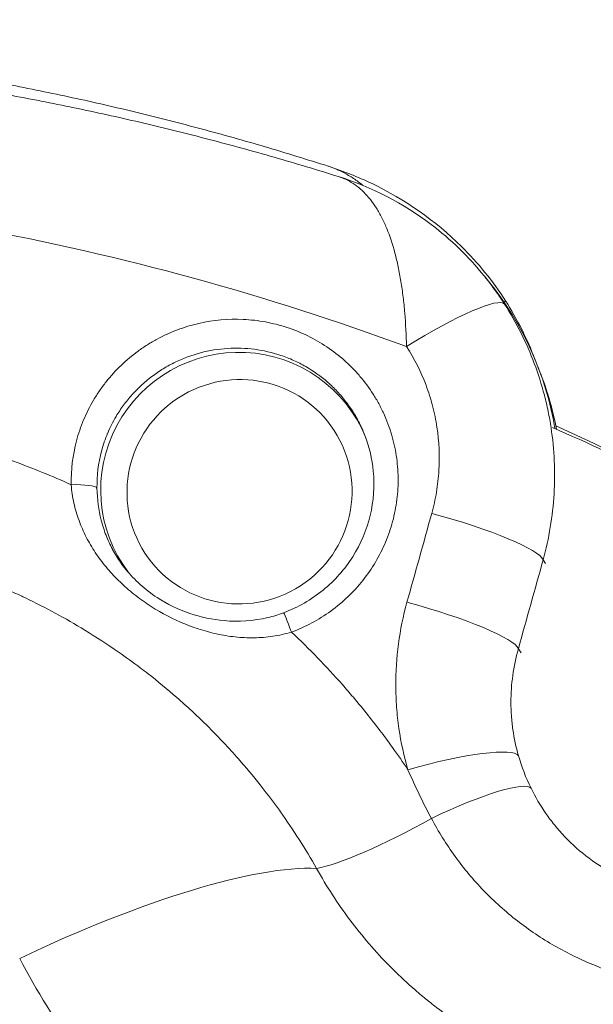
# Model space of a CAD drawing. Extents: x 0 to 25200, y -35640 to 17820.
# Drawn here: x 7078 to 7122, y -25263 to -25188 of the extents above; entities that cross this region are included whole.
import ezdxf

# ---------------------------------------------------------------- set-up
doc = ezdxf.new("R2010")
doc.units = 0
doc.header["$MEASUREMENT"] = 0
doc.header["$PDMODE"] = 1
doc.layers.get('0').update_dxf_attribs({"linetype": 'CONTINUOUS'})
doc.layers.get('DefPoints').update_dxf_attribs({"linetype": 'CONTINUOUS'})
for name, color, linetype, lineweight in [('FRAM3', 1, 'CONTINUOUS', 50), ('外形線', 7, 'CONTINUOUS', 18), ('寸法線', 3, 'CONTINUOUS', 18)]:
    doc.layers.add(name, color=color, linetype=linetype, lineweight=lineweight)
doc.styles.get("Standard").update_dxf_attribs({"font": 'TXT.SHX', "bigfont": 'bigfont.shx'})
doc.dimstyles.new('100-60', dxfattribs={"dimscale": 60, "dimtxt": 3, "dimasz": 3, "dimexe": 0, "dimexo": 1, "dimgap": 1, "dimtad": 3, "dimdec": 1, "dimlfac": 1.666667, "dimdsep": 46, "dimtxsty": 'Standard', "dimblk": 'DOTSMALL', "dimcen": 0, "dimclrd": 256, "dimclre": 256, "dimclrt": 7, "dimadec": 3, "dimazin": 2, "dimtfac": 1, "dimtdec": 1, "dimtix": 1, "dimtmove": 2, "dimatfit": 2, "dimldrblk": 'OPEN', "dimfxl": 0, "dimtolj": 1, "dimlwd": -1, "dimlwe": -1, "dimarcsym": 0})

# ---------------------------------------------------------------- blocks, each defined once
blk = doc.blocks.new('_DotSmall')
at = {"layer": 'FRAM3', "color": 0, "const_width": 0.5}
blk.add_lwpolyline([(-0.0625, 0, 1), (0.0625, 0, 1)], format="xyb", close=True, dxfattribs=at)
blk = doc.blocks.new('*D122')
at = {"layer": 'DefPoints', "color": 0}
for p in [(10003.751, -21630), (10003.751, -25292.515), (4740, -25837.341)]:
    blk.add_point(p, dxfattribs=at)
at = {"layer": '寸法線'}
for p, q in [((4740, -25777.341), (4740, -21630)), ((4740, -21630), (10003.751, -21630)), ((10003.751, -25232.515), (10003.751, -21630))]:
    blk.add_line(p, q, dxfattribs=at)
at = {"layer": '寸法線', "xscale": 180, "yscale": 180, "zscale": 180, "rotation": 180}
blk.add_blockref('_DotSmall', (4740, -21630), dxfattribs=at)
at = {"layer": '寸法線', "xscale": 180, "yscale": 180, "zscale": 180}
blk.add_blockref('_DotSmall', (10003.751, -21630), dxfattribs=at)
at = {"layer": '寸法線', "color": 7, "insert": (7371.876, -21480), "char_height": 180, "attachment_point": 5}
blk.add_mtext('\\A1;8800', dxfattribs=at)
blk = doc.blocks.new('_OPEN')
at = {"color": 0, "linetype": 'ByBlock'}
for p, q in [((-1, 0.16667), (0, 0)), ((0, 0), (-1, -0.16667)), ((0, 0), (-1, 0))]:
    blk.add_line(p, q, dxfattribs=at)
blk = doc.blocks.new('*D123')
at = {"layer": 'DefPoints', "color": 0}
for p in [(7562.591, -22130), (6955.097, -27675.921), (10503.751, -27675.921)]:
    blk.add_point(p, dxfattribs=at)
at = {"layer": '寸法線'}
for p, q in [((7622.591, -22130), (10503.751, -22130)), ((10503.751, -22130), (10503.751, -27675.921)), ((7015.097, -27675.921), (10503.751, -27675.921))]:
    blk.add_line(p, q, dxfattribs=at)
at = {"layer": '寸法線', "xscale": 180, "yscale": 180, "zscale": 180}
for p, rotation in [((10503.751, -22130), 90), ((10503.751, -27675.921), 270)]:
    blk.add_blockref('_DotSmall', p, dxfattribs=dict(at, rotation=rotation))
at = {"layer": '寸法線', "color": 7, "insert": (10353.751, -24902.96), "char_height": 180, "attachment_point": 5, "rotation": 90}
blk.add_mtext('\\A1;9300', dxfattribs=at)

msp = doc.modelspace()

# ---------------------------------------------------------------- linework, layer by layer
at = {"layer": '外形線'}
for p, q in [((7113.42848423, -25207.7311514), (7113.72686223, -25208.10034713)), ((7117.72050687, -25215.18297039), (7117.52928879, -25214.68627923)), ((7117.9081279, -25229.38873293), (7118.09594818, -25229.65048728)), ((7116.01680805, -25236.17620721), (7116.24057607, -25236.48805985))]:
    msp.add_line(p, q, dxfattribs=at)
at = {"layer": '外形線', "extrusion": (0, 0, -1)}
msp.add_arc((-7755.26576062, -26913.95876876), 1975.1453309, 45.86420943063, 74.13579080824, dxfattribs=at)
at = {"layer": '外形線'}
msp.add_arc((7755.26576062, -26913.95876876), 1938.9503309, 105.87444417343, 134.12555515112, dxfattribs=at)
for centre, major_axis, ratio, start_param, end_param in [((7037.24118282, -25399.74068807), (-173.13756811, -99.96199129), 0.9936797449, 3.8319168211, 4.0035623691), ((7107.7547762, -25214.50062599), (7.21870172, 4.62364594), 0.1537609095, 0.0122943173, 1.509840606), ((7094.62895586, -25224.00345364), (-9.10205351, -5.25512402), 0.9936797449, 3.0019534126, 6.4080818777), ((7109.65653936, -25227.2180646), (8.2578952, -2.30106998), 0.1478422915, 0.0979356234, 1.6423571195), ((7107.76521952, -25234.00553888), (8.25790548, -2.30103312), 0.1477978535, 0.0979349636, 1.6420107774), ((7107.81716693, -25246.77350417), (8.23667962, 2.37589249), 0.1615279067, 0.0445040236, 1.5523628863), ((7109.31723572, -25250.64342843), (7.68564908, 3.79717717), 0.1571321369, 0.0247386737, 1.4852220553)]:
    msp.add_ellipse(centre, major_axis=major_axis, ratio=ratio, start_param=start_param, end_param=end_param, dxfattribs=at)
at = {"layer": '外形線', "extrusion": (0, 0, -1)}
for centre, major_axis, ratio, start_param, end_param in [((7094.43858088, -25223.62719229), (21.44706711, 12.38259009), 0.9936797449, 6.1280479547, 6.6355733616), ((7107.8096878, -25214.22262933), (7.22857677, 4.60819207), 0.0184590398, 0.0000000003, 0.186701997), ((7037.81343204, -25400.7315242), (172.40142407, 99.5369742), 0.9936797449, 5.6520252668, 5.7414795063), ((7037.9236686, -25400.7968295), (-0.00036237, -199.0725), 0.9936797109, 3.5632122833, 3.6519276412), ((7081.95262109, -25223.95842496), (-1.90474979, -0.03087455), 0.1650813312, 1.5345879359, 3.0694050025), ((7098.76157959, -25235.20672516), (-0.6669082, 1.78444906), 0.0275050572, 0.0000000007, 1.4071045844), ((7109.46287343, -25247.07859079), (-9.90154042, -5.71002603), 0.1514399747, 4.8078735926, 5.896381629), ((7077.03557293, -25268.54259441), (-26.9800125, -14.18130198), 0.2428368396, 1.7314137886, 2.7470509814)]:
    msp.add_ellipse(centre, major_axis=major_axis, ratio=ratio, start_param=start_param, end_param=end_param, dxfattribs=at)
msp.add_ellipse((7094.73401087, -25224.18541248), major_axis=(7.45253038, 4.30276216), ratio=0.9936797449, dxfattribs=at)
at = {"layer": '外形線'}
for points, knots in [([(7077.03372753, -25193.09452272), (7078.68849149, -25193.41181303), (7080.33945792, -25193.74911592), (7083.63284018, -25194.46355079), (7085.275256, -25194.84068276), (7088.55058654, -25195.63455654), (7090.18350123, -25196.05129834), (7093.43888457, -25196.92414952), (7095.06135321, -25197.3802589), (7098.29490566, -25198.33158015), (7099.90598946, -25198.826792), (7101.51091482, -25199.3414112)], [0.18827503933, 0.18827503933, 0.18827503933, 0.18827503933, 0.21231076134, 0.21231076134, 0.23634648336, 0.23634648336, 0.26038220537, 0.26038220537, 0.28441792738, 0.28441792738, 0.30845364939, 0.30845364939, 0.30845364939, 0.30845364939]), ([(7077.37668576, -25193.94843909), (7079.06162162, -25194.2592132), (7080.74266791, -25194.59048162), (7084.09598276, -25195.29381259), (7085.76825129, -25195.66587513), (7089.103017, -25196.45057561), (7090.76551417, -25196.86321354), (7094.07974919, -25197.72882191), (7095.73148703, -25198.18179234), (7099.02322168, -25199.12779885), (7100.66321847, -25199.62083492), (7102.29685727, -25200.13375845)], [1.75906207681, 1.75906207681, 1.75906207681, 1.75906207681, 1.78343453383, 1.78343453383, 1.80780699085, 1.80780699085, 1.83217944787, 1.83217944787, 1.85655190489, 1.85655190489, 1.8809243619, 1.8809243619, 1.8809243619, 1.8809243619]), ([(7101.51249676, -25199.34192337), (7101.73658778, -25199.41384272), (7101.95754114, -25199.49630987), (7102.44229921, -25199.70349472), (7102.70475779, -25199.8338766), (7103.21826756, -25200.12647873), (7103.46816168, -25200.28802125), (7103.85797139, -25200.57136581), (7104.00222571, -25200.68353598), (7104.14398758, -25200.8012139)], [0.0003884700638, 0.0003884700638, 0.0003884700638, 0.0003884700638, 0.0021916036994, 0.0021916036994, 0.004420520308, 0.004420520308, 0.0066494369166, 0.0066494369166, 0.0079915943197, 0.0079915943197, 0.0079915943197, 0.0079915943197]), ([(7101.51250345, -25199.3419026), (7102.65099713, -25199.70698946), (7103.76696042, -25200.1509701), (7107.33566148, -25201.8664897), (7109.68165558, -25203.49365482), (7112.93764584, -25206.70949555), (7114.07998282, -25208.11124048), (7115.03826457, -25209.61443726)], [0, 0, 0, 0, 0.613165585, 0.613165585, 2.0278636012, 2.0278636012, 2.9192578206, 2.9192578206, 2.9192578206, 2.9192578206]), ([(7102.29972575, -25200.13467004), (7102.37115216, -25200.15714694), (7102.44195032, -25200.18143676), (7102.71961762, -25200.28475228), (7102.92184965, -25200.37791099), (7103.31554891, -25200.59637679), (7103.5061301, -25200.7211739), (7103.87536667, -25201.00206834), (7104.05430619, -25201.1584552), (7104.57187656, -25201.67376196), (7104.88917107, -25202.07602211), (7105.32699529, -25202.76972429), (7105.46702038, -25203.01703805), (7105.73212734, -25203.53826327), (7105.85700498, -25203.81153337), (7106.20999064, -25204.66919096), (7106.41655424, -25205.29114323), (7106.68659173, -25206.30364339), (7106.77010617, -25206.65526578), (7106.92332371, -25207.3832855), (7106.99264257, -25207.75764969), (7107.11752012, -25208.52759015), (7107.17297708, -25208.92299101), (7107.26964467, -25209.72435698), (7107.31108242, -25210.13163844), (7107.41645858, -25211.37345949), (7107.46153478, -25212.22778297), (7107.48490929, -25213.11107011)], [0.001438636887, 0.001438636887, 0.001438636887, 0.001438636887, 0.002191603699, 0.002191603699, 0.004420520308, 0.004420520308, 0.006649436917, 0.006649436917, 0.008878353525, 0.008878353525, 0.013336186742, 0.013336186742, 0.015565103351, 0.015565103351, 0.01779401996, 0.01779401996, 0.022251853177, 0.022251853177, 0.024480769786, 0.024480769786, 0.026709686394, 0.026709686394, 0.028938603003, 0.028938603003, 0.031167519612, 0.031167519612, 0.035625352829, 0.035625352829, 0.035625352829, 0.035625352829]), ([(7102.29977621, -25200.13451023), (7104.81900592, -25200.92581738), (7107.23300148, -25202.16258491), (7110.84687601, -25204.90679176), (7112.21747158, -25206.23272399), (7113.41645985, -25207.71626108)], [0, 0, 0, 0, 1.4026628682, 1.4026628682, 2.3735584509, 2.3735584509, 2.3735584509, 2.3735584509]), ([(7114.96419212, -25209.86368369), (7114.75964266, -25209.54445654), (7114.5492228, -25209.23235711), (7114.33292536, -25208.92699884), (7114.13075816, -25208.64158898), (7113.92345527, -25208.36206859), (7113.71101212, -25208.08823602), (7113.69745853, -25208.07076587), (7113.68388402, -25208.05331885), (7113.67028857, -25208.0358949), (7113.58665542, -25207.92871046), (7113.50223064, -25207.8223966), (7113.41701151, -25207.7169462)], [0, 0, 0, 0, 0.001897139409, 0.001897139409, 0.001897139409, 0.0036703427568, 0.0036703427568, 0.0036703427568, 0.0037834707488, 0.0037834707488, 0.0037834707488, 0.0044793841257, 0.0044793841257, 0.0044793841257, 0.0044793841257]), ([(7117.9081279, -25229.38873293), (7118.13593151, -25228.56366239), (7118.31940112, -25227.73042785), (7118.45889577, -25226.8891003), (7118.59839332, -25226.04775527), (7118.69379467, -25225.19550011), (7118.74388091, -25224.34879777), (7118.8440629, -25222.65523223), (7118.76733534, -25220.97282744), (7118.51507446, -25219.3015182), (7118.45200369, -25218.88365413), (7118.37784918, -25218.46648832), (7118.2924071, -25218.05004116), (7118.20696163, -25217.63357747), (7118.10993475, -25217.21690314), (7118.0026105, -25216.80554439), (7117.7879461, -25215.98276592), (7117.53160785, -25215.17746054), (7117.2347518, -25214.38914737), (7116.6409459, -25212.81227194), (7115.88634553, -25211.30282907), (7114.96419212, -25209.86368369)], [0, 0, 0, 0, 0.004299796272, 0.004299796272, 0.004299796272, 0.008599681883, 0.008599681883, 0.008599681883, 0.017200270029, 0.017200270029, 0.017200270029, 0.019350606232, 0.019350606232, 0.019350606232, 0.0215010278, 0.0215010278, 0.0215010278, 0.025802189746, 0.025802189746, 0.025802189746, 0.034405872758, 0.034405872758, 0.034405872758, 0.034405872758]), ([(7098.70132437, -25234.89783017), (7099.77798065, -25234.49590017), (7100.77538114, -25233.95959581), (7101.69572125, -25233.29260469), (7102.15586727, -25232.95912655), (7102.59830683, -25232.59008954), (7103.00798049, -25232.19819399), (7103.41759794, -25231.80635222), (7103.79773169, -25231.38975844), (7104.14873166, -25230.94870555), (7104.49970965, -25230.50768026), (7104.82227645, -25230.04099874), (7105.11292183, -25229.55128454), (7105.40355947, -25229.06158339), (7105.65715806, -25228.55785851), (7105.87510467, -25228.04063429), (7106.0930518, -25227.52340886), (7106.27534201, -25226.99267494), (7106.4213296, -25226.44821037), (7106.49432354, -25226.1759775), (7106.55836519, -25225.89948123), (7106.61266569, -25225.62131684), (7106.6669673, -25225.34314674), (7106.71131986, -25225.06470164), (7106.74597177, -25224.78598875), (7106.81527869, -25224.22853798), (7106.84591196, -25223.67001941), (7106.83819066, -25223.11044532), (7106.83432983, -25222.830646), (7106.82084584, -25222.55057591), (7106.79757835, -25222.27024902), (7106.77431016, -25221.9899138), (7106.74110103, -25221.7083539), (7106.69817363, -25221.4288435), (7106.52644601, -25220.3106846), (7106.20540689, -25219.2396732), (7105.7371311, -25218.21528872), (7105.62004953, -25217.95916499), (7105.4930751, -25217.70506869), (7105.35778979, -25217.45646985), (7105.22249895, -25217.20786084), (7105.07923904, -25216.96519237), (7104.92819752, -25216.7283254), (7104.62609678, -25216.2545637), (7104.29297304, -25215.80393088), (7103.9289912, -25215.37630975), (7103.74698964, -25215.16248668), (7103.55724188, -25214.95443292), (7103.35961773, -25214.75226787), (7103.16198587, -25214.55009493), (7102.95560986, -25214.35306776), (7102.74354647, -25214.16424773), (7102.31940482, -25213.78659442), (7101.87318906, -25213.44164787), (7101.4055937, -25213.1283831), (7100.93797915, -25212.81510548), (7100.44897788, -25212.53351193), (7099.93807934, -25212.28438666), (7099.68262235, -25212.15982026), (7099.42063381, -25212.04301555), (7099.1564275, -25211.93596462), (7098.8922214, -25211.82891378), (7098.62553376, -25211.73139185), (7098.35641913, -25211.64318939), (7097.81830723, -25211.46682292), (7097.27052469, -25211.32759126), (7096.71309236, -25211.22541331), (7096.43442131, -25211.1743326), (7096.15333033, -25211.13254398), (7095.86977051, -25211.10023494), (7095.58621069, -25211.0679259), (7095.29922197, -25211.04510158), (7095.01377246, -25211.0321751), (7093.8719744, -25210.98046918), (7092.74340143, -25211.08210556), (7091.62803736, -25211.33693848), (7091.34919634, -25211.40064671), (7091.07055557, -25211.47435997), (7090.79691551, -25211.55678201), (7090.52327545, -25211.63920404), (7090.25367926, -25211.73050538), (7089.98804567, -25211.83050711), (7089.45677847, -25212.03051059), (7088.9413075, -25212.26519682), (7088.44165666, -25212.53461557), (7088.19183125, -25212.66932494), (7087.94597413, -25212.81274667), (7087.70417323, -25212.96507327), (7087.46237234, -25213.11739988), (7087.22442768, -25213.27888438), (7086.99419881, -25213.44682517), (7086.53374107, -25213.78270674), (7086.10026525, -25214.14655064), (7085.69312163, -25214.53767936), (7085.285978, -25214.92880807), (7084.90516401, -25215.34721909), (7084.5515265, -25215.79378614), (7084.37470775, -25216.01706967), (7084.20486186, -25216.24738029), (7084.04444665, -25216.48121258), (7083.88403144, -25216.71504488), (7083.73233911, -25216.95325856), (7083.58921271, -25217.19577436), (7083.30295991, -25217.68080595), (7083.05085339, -25218.18298703), (7082.83308624, -25218.7024124), (7082.72420266, -25218.96212508), (7082.62393279, -25219.22616339), (7082.53248562, -25219.49463207), (7082.44103845, -25219.76310075), (7082.35866986, -25220.03551491), (7082.28633607, -25220.30829569), (7081.99700088, -25221.3994188), (7081.85998432, -25222.5116012), (7081.87857476, -25223.6453101)], [0, 0, 0, 0, 0.005666560974, 0.005666560974, 0.005666560974, 0.008499693475, 0.008499693475, 0.008499693475, 0.011332437162, 0.011332437162, 0.011332437162, 0.014165003574, 0.014165003574, 0.014165003574, 0.016997494512, 0.016997494512, 0.016997494512, 0.01982999212, 0.01982999212, 0.01982999212, 0.021246243937, 0.021246243937, 0.021246243937, 0.022662524742, 0.022662524742, 0.022662524742, 0.025495213389, 0.025495213389, 0.025495213389, 0.026911619875, 0.026911619875, 0.026911619875, 0.028328068502, 0.028328068502, 0.028328068502, 0.033994457589, 0.033994457589, 0.033994457589, 0.035411207589, 0.035411207589, 0.035411207589, 0.036828015576, 0.036828015576, 0.036828015576, 0.039661797573, 0.039661797573, 0.039661797573, 0.041078771422, 0.041078771422, 0.041078771422, 0.042495800508, 0.042495800508, 0.042495800508, 0.045329958034, 0.045329958034, 0.045329958034, 0.048164231845, 0.048164231845, 0.048164231845, 0.049581411569, 0.049581411569, 0.049581411569, 0.050998590134, 0.050998590134, 0.050998590134, 0.053832329252, 0.053832329252, 0.053832329252, 0.055248969496, 0.055248969496, 0.055248969496, 0.056665609739, 0.056665609739, 0.056665609739, 0.062332170713, 0.062332170713, 0.062332170713, 0.063748810957, 0.063748810957, 0.063748810957, 0.0651654512, 0.0651654512, 0.0651654512, 0.067998731687, 0.067998731687, 0.067998731687, 0.069415371931, 0.069415371931, 0.069415371931, 0.070832012174, 0.070832012174, 0.070832012174, 0.073665292661, 0.073665292661, 0.073665292661, 0.076498573148, 0.076498573148, 0.076498573148, 0.077915213392, 0.077915213392, 0.077915213392, 0.079331853635, 0.079331853635, 0.079331853635, 0.082165134122, 0.082165134122, 0.082165134122, 0.083581774366, 0.083581774366, 0.083581774366, 0.084998414609, 0.084998414609, 0.084998414609, 0.090664975583, 0.090664975583, 0.090664975583, 0.090664975583]), ([(7085.31274214, -25218.43702993), (7085.48724844, -25218.14291434), (7085.67665743, -25217.85627392), (7086.0862208, -25217.29841748), (7086.30503756, -25217.02928408), (7086.99385138, -25216.26142093), (7087.49923263, -25215.79724164), (7088.32715576, -25215.17319938), (7088.61651071, -25214.97639876), (7089.2084076, -25214.61478756), (7089.51139314, -25214.44938953), (7090.44098962, -25213.99838973), (7091.08803767, -25213.75753827), (7092.43908756, -25213.40056423), (7093.12195734, -25213.29017037), (7094.15372481, -25213.22335348), (7094.49907756, -25213.21761889), (7095.19270895, -25213.23997795), (7095.54216934, -25213.26839284), (7096.57254161, -25213.40310323), (7097.24240992, -25213.55814912), (7098.22189118, -25213.88763123), (7098.54515259, -25214.01418996), (7099.17834548, -25214.29907535), (7099.48520683, -25214.4558926), (7100.37751951, -25214.96808663), (7100.93496685, -25215.36481139), (7101.71373463, -25216.0446367), (7101.96339266, -25216.28554448), (7102.4323357, -25216.78517456), (7102.8739286, -25217.30511232), (7103.26170656, -25217.86499999), (7103.62224078, -25218.44510773), (7103.78964681, -25218.74688746), (7104.0758487, -25219.3300422), (7104.19774421, -25219.60911383), (7104.30675683, -25219.89223286)], [0.009643100476, 0.009643100476, 0.009643100476, 0.009643100476, 0.011368085131, 0.011368085131, 0.013093069786, 0.013093069786, 0.016543039096, 0.016543039096, 0.01826802375, 0.01826802375, 0.019993008405, 0.019993008405, 0.023442977715, 0.023442977715, 0.026892947025, 0.026892947025, 0.02861793168, 0.02861793168, 0.030342916334, 0.030342916334, 0.033792885644, 0.033792885644, 0.035517870299, 0.035517870299, 0.037242854954, 0.037242854954, 0.040692824264, 0.040692824264, 0.042417808918, 0.042417808918, 0.044142793573, 0.045867778228, 0.045867778228, 0.047592762883, 0.047592762883, 0.04913182377, 0.04913182377, 0.04913182377, 0.04913182377]), ([(7107.48490929, -25213.11107011), (7108.08763895, -25214.04908077), (7108.580923, -25215.03277986), (7109.16316448, -25216.57410523), (7109.33074771, -25217.09893352), (7109.54122535, -25217.90322956), (7109.60464869, -25218.17479692), (7109.71633913, -25218.71766746), (7109.76479479, -25218.98956144), (7109.97079098, -25220.35128127), (7110.02064493, -25221.44778455), (7109.92152689, -25223.10328483), (7109.85878284, -25223.65872325), (7109.67547332, -25224.75527823), (7109.55498762, -25225.29822593), (7109.40542684, -25225.83579723)], [0, 0, 0, 0, 0.005561689485, 0.005561689485, 0.008342534227, 0.008342534227, 0.009732956598, 0.009732956598, 0.011123378969, 0.011123378969, 0.016685068454, 0.016685068454, 0.019465913196, 0.019465913196, 0.022246757939, 0.022246757939, 0.022246757939, 0.022246757939]), ([(7117.72079363, -25215.18373322), (7117.7433487, -25215.24231515), (7117.76566423, -25215.30094861), (7117.78773782, -25215.35962749), (7118.28453866, -25216.68028783), (7118.66401796, -25218.03062155), (7118.92697712, -25219.41043317)], [0.0082862778579, 0.0082862778579, 0.0082862778579, 0.0082862778579, 0.0086021155593, 0.0086021155593, 0.0086021155593, 0.0157105391035, 0.0157105391035, 0.0157105391035, 0.0157105391035]), ([(7083.85204255, -25223.90495194), (7083.83734233, -25222.9456573), (7083.95437523, -25222.00460675), (7084.20027282, -25221.08157673), (7084.20083573, -25221.07946375), (7084.20139934, -25221.0773508), (7084.20196367, -25221.07523787), (7084.26302888, -25220.84660043), (7084.33243103, -25220.61827449), (7084.40937419, -25220.39322958), (7084.41026337, -25220.39062886), (7084.41115354, -25220.38802864), (7084.41204468, -25220.38542891), (7084.48897602, -25220.1609976), (7084.57320099, -25219.94022388), (7084.66454995, -25219.72302318), (7084.66582313, -25219.71999593), (7084.66709769, -25219.71696937), (7084.66837363, -25219.71394351), (7084.85230027, -25219.27776539), (7085.06488494, -25218.85595944), (7085.305975, -25218.44845178), (7085.30822821, -25218.44464324), (7085.31048392, -25218.44083596), (7085.31274213, -25218.43702992)], [0, 0, 0, 0, 0.0048105380535, 0.0048105380535, 0.0048105380535, 0.004821550238, 0.004821550238, 0.004821550238, 0.0060131669668, 0.0060131669668, 0.0060131669668, 0.0060269377975, 0.0060269377975, 0.0060269377975, 0.0072157561308, 0.0072157561308, 0.0072157561308, 0.007232325357, 0.007232325357, 0.007232325357, 0.0096207781639, 0.0096207781639, 0.0096207781639, 0.0096431004761, 0.0096431004761, 0.0096431004761, 0.0096431004761]), ([(7081.87857475, -25223.64531005), (7080.43984617, -25222.99572207), (7078.97589452, -25222.4012283), (7077.48656861, -25221.86213436), (7075.56226495, -25221.16559075), (7073.59559224, -25220.56150785), (7071.58498267, -25220.05343113)], [0.064698114783, 0.064698114783, 0.064698114783, 0.064698114783, 0.072736563666, 0.072736563666, 0.072736563666, 0.083122750179, 0.083122750179, 0.083122750179, 0.083122750179]), ([(7098.09467139, -25233.4222761), (7099.18204243, -25233.01588927), (7100.21498523, -25232.42355296), (7101.99480727, -25230.97322221), (7102.76895349, -25230.10115228), (7103.98423938, -25228.18055717), (7104.43909832, -25227.10632423), (7104.97090506, -25224.89845317), (7105.05356504, -25223.7361014), (7104.85787788, -25221.68431928), (7104.64280609, -25220.76566268), (7104.30984947, -25219.8999942)], [0, 0, 0, 0, 0.580717741, 0.580717741, 1.1529729349, 1.1529729349, 1.7288660892, 1.7288660892, 2.3067241093, 2.3067241093, 2.7792246385, 2.7792246385, 2.7792246385, 2.7792246385]), ([(7081.87857476, -25223.6453101), (7081.9174157, -25224.12659237), (7081.98934891, -25224.59290593), (7082.19141692, -25225.50163647), (7082.32160918, -25225.94401247), (7082.6365636, -25226.80891141), (7082.82268815, -25227.23364313), (7083.23937412, -25228.04913288), (7083.47017068, -25228.44148818), (7083.97456258, -25229.20074298), (7084.24817209, -25229.5676238), (7084.69110702, -25230.10140304), (7084.84455044, -25230.27692487), (7085.15979445, -25230.61974325), (7085.32177382, -25230.7872963), (7085.82068353, -25231.27896101), (7086.17054442, -25231.59214355), (7086.72163162, -25232.04109909), (7086.9097206, -25232.18726478), (7087.29487625, -25232.47260194), (7087.4924293, -25232.61207462), (7088.49251435, -25233.2845443), (7089.33708552, -25233.74897813), (7090.44949654, -25234.23366911), (7090.67533231, -25234.32589151), (7091.12887764, -25234.49864644), (7091.35693231, -25234.57935562), (7092.04515285, -25234.80429771), (7092.50934896, -25234.93143627), (7093.45022451, -25235.13703194), (7093.92936954, -25235.21563503), (7094.88523157, -25235.31659131), (7095.36285966, -25235.33944504), (7096.31858528, -25235.32526666), (7096.79667715, -25235.28828566), (7097.51501578, -25235.18148004), (7097.75536189, -25235.1370996), (7098.23137719, -25235.03081466), (7098.46738634, -25234.96891337), (7098.70132437, -25234.89783017)], [0, 0, 0, 0, 0.00240225554, 0.00240225554, 0.00480451108, 0.00480451108, 0.007206766621, 0.007206766621, 0.009609022161, 0.009609022161, 0.012011277701, 0.012011277701, 0.013212405471, 0.013212405471, 0.014413533241, 0.014413533241, 0.016815788781, 0.016815788781, 0.018016916552, 0.018016916552, 0.019218044322, 0.019218044322, 0.024022555402, 0.024022555402, 0.025223683172, 0.025223683172, 0.026424810942, 0.026424810942, 0.028827066482, 0.028827066482, 0.031229322023, 0.031229322023, 0.033631577563, 0.033631577563, 0.036033833103, 0.036033833103, 0.037234960873, 0.037234960873, 0.038436088643, 0.038436088643, 0.038436088643, 0.038436088643]), ([(7086.05458074, -25230.11217281), (7085.91934, -25229.944774), (7085.79009517, -25229.77371144), (7085.66769674, -25229.60022037), (7085.66516985, -25229.59663869), (7085.66264575, -25229.59305589), (7085.66012443, -25229.58947196), (7085.43135206, -25229.26428367), (7085.22540285, -25228.92975906), (7085.04024401, -25228.58437031), (7085.03913934, -25228.58230969), (7085.03803541, -25228.58024868), (7085.03693221, -25228.57818729), (7084.85101748, -25228.23079232), (7084.6861284, -25227.87241098), (7084.54182415, -25227.50076998), (7084.46955683, -25227.31465282), (7084.40231014, -25227.12460795), (7084.3409981, -25226.93303252), (7084.27975122, -25226.74166067), (7084.22428472, -25226.54849775), (7084.17449566, -25226.35337459), (7083.97533941, -25225.57288195), (7083.86517077, -25224.76166289), (7083.85204255, -25223.90495194)], [0.022700486935, 0.022700486935, 0.022700486935, 0.022700486935, 0.023852352668, 0.023852352668, 0.023852352668, 0.023876132673, 0.023876132673, 0.023876132673, 0.026033817255, 0.026033817255, 0.026033817255, 0.026046690189, 0.026046690189, 0.026046690189, 0.028216093206, 0.028216093206, 0.028216093206, 0.029302526463, 0.029302526463, 0.029302526463, 0.030387805221, 0.030387805221, 0.030387805221, 0.034728920252, 0.034728920252, 0.034728920252, 0.034728920252]), ([(7068.70443113, -25228.80197594), (7069.17578195, -25228.92034758), (7069.64437431, -25229.04509605), (7070.11024254, -25229.17611822), (7071.30759089, -25229.51286405), (7072.48694912, -25229.89105373), (7073.64862256, -25230.31011405), (7074.27091369, -25230.53459841), (7074.88681659, -25230.77030384), (7075.49886683, -25231.01807314), (7075.94151709, -25231.19726619), (7076.38288712, -25231.38313562), (7076.82070091, -25231.57474691), (7077.25754546, -25231.76593402), (7077.69104542, -25231.96288807), (7078.12212258, -25232.16602132), (7078.21068109, -25232.20775208), (7078.29913725, -25232.24974377), (7078.3874986, -25232.29200065), (7079.15250931, -25232.65785029), (7079.90932769, -25233.0430682), (7080.65761373, -25233.44773811), (7081.42112909, -25233.86064397), (7082.17579415, -25234.29375289), (7082.92111652, -25234.74736142), (7083.79076197, -25235.27663388), (7084.63983528, -25235.82902439), (7085.46891891, -25236.40382864), (7086.04678062, -25236.80446056), (7086.61490945, -25237.21601267), (7087.17340483, -25237.6383811), (7087.36619461, -25237.78418054), (7087.55766973, -25237.93114122), (7087.74793143, -25238.0793251), (7088.49649937, -25238.66234151), (7089.2270935, -25239.2648387), (7089.94288604, -25239.8896623), (7090.32836776, -25240.22615376), (7090.70786834, -25240.56762501), (7091.08223699, -25240.91483557), (7092.08893387, -25241.84850292), (7093.05852961, -25242.82377325), (7093.99053662, -25243.84124048), (7094.21228136, -25244.08331806), (7094.43189819, -25244.32778431), (7094.64936203, -25244.57466039), (7095.21510103, -25245.21691625), (7095.76741221, -25245.87694789), (7096.30154884, -25246.54954299), (7096.72846686, -25247.08712638), (7097.14372926, -25247.6325571), (7097.54744927, -25248.18575044), (7097.64884179, -25248.32468253), (7097.7495065, -25248.46410427), (7097.84944243, -25248.60401615), (7098.84515486, -25249.99802917), (7099.76856428, -25251.44070536), (7100.6190642, -25252.93240996)], [0, 0, 0, 0, 0.002410110596, 0.002410110596, 0.002410110596, 0.008604441461, 0.008604441461, 0.008604441461, 0.011922652114, 0.011922652114, 0.011922652114, 0.014322466247, 0.014322466247, 0.014322466247, 0.016716967576, 0.016716967576, 0.016716967576, 0.017208882922, 0.017208882922, 0.017208882922, 0.021467764691, 0.021467764691, 0.021467764691, 0.025813324383, 0.025813324383, 0.025813324383, 0.030883742792, 0.030883742792, 0.030883742792, 0.034417765843, 0.034417765843, 0.034417765843, 0.035637692706, 0.035637692706, 0.035637692706, 0.04043738763, 0.04043738763, 0.04043738763, 0.043022207304, 0.043022207304, 0.043022207304, 0.04997292251, 0.04997292251, 0.04997292251, 0.051626648765, 0.051626648765, 0.051626648765, 0.055928869495, 0.055928869495, 0.055928869495, 0.059367494568, 0.059367494568, 0.059367494568, 0.060231090226, 0.060231090226, 0.060231090226, 0.068835531687, 0.068835531687, 0.068835531687, 0.068835531687]), ([(7086.05457815, -25230.11217151), (7086.70279625, -25230.91452454), (7087.51930438, -25231.65609537), (7089.20790355, -25232.75930343), (7090.06442139, -25233.17389008), (7091.78711335, -25233.75911696), (7092.67049606, -25233.94523614), (7094.65958227, -25234.11887373), (7095.79506338, -25234.04571734), (7097.2950514, -25233.69215858), (7097.69980157, -25233.5698521), (7098.09467139, -25233.4222761)], [0, 0, 0, 0, 0.5544198589, 0.5544198589, 1.0173804175, 1.0173804175, 1.4674965597, 1.4674965597, 2.0315946351, 2.0315946351, 2.2424814263, 2.2424814263, 2.2424814263, 2.2424814263]), ([(7107.51686001, -25232.62440342), (7107.22461072, -25233.67499224), (7107.00882424, -25234.73274569), (7106.86639292, -25235.79738145), (7106.72392185, -25236.86231421), (7106.65486485, -25237.93413863), (7106.66031154, -25239.01296073), (7106.66303548, -25239.5524905), (7106.68450836, -25240.09445308), (7106.72511515, -25240.63682063), (7106.7657306, -25241.17930371), (7106.82506606, -25241.71720526), (7106.90261833, -25242.25065107), (7107.05778341, -25243.31795909), (7107.28562491, -25244.36749104), (7107.58528094, -25245.39948319)], [0, 0, 0, 0, 0.005434345312, 0.005434345312, 0.005434345312, 0.010870206647, 0.010870206647, 0.010870206647, 0.01358873553, 0.01358873553, 0.01358873553, 0.016307843398, 0.016307843398, 0.016307843398, 0.021748181615, 0.021748181615, 0.021748181615, 0.021748181615]), ([(7107.58528093, -25245.39948313), (7107.20651255, -25244.83232672), (7106.81808596, -25244.27141806), (7106.41996104, -25243.71669282), (7106.14415855, -25243.33240488), (7105.86360943, -25242.95102512), (7105.57880672, -25242.57316356), (7105.24403278, -25242.12900275), (7104.90360444, -25241.68999115), (7104.55823177, -25241.25696845), (7104.18565252, -25240.78983456), (7103.80694261, -25240.32912045), (7103.42198862, -25239.87456055), (7103.14643705, -25239.54918481), (7102.86775192, -25239.22704573), (7102.5859561, -25238.90812026), (7101.35053672, -25237.50992101), (7100.05543924, -25236.17337654), (7098.70132436, -25234.89783016)], [0.006947649071, 0.006947649071, 0.006947649071, 0.006947649071, 0.010395890686, 0.010395890686, 0.010395890686, 0.012784672688, 0.012784672688, 0.012784672688, 0.01559258832, 0.01559258832, 0.01559258832, 0.018621696306, 0.018621696306, 0.018621696306, 0.020789943612, 0.020789943612, 0.020789943612, 0.030295743541, 0.030295743541, 0.030295743541, 0.030295743541]), ([(7116.02861728, -25244.34077316), (7115.8391663, -25243.68068023), (7115.69590992, -25243.00972891), (7115.59925576, -25242.3277934), (7115.55091405, -25241.98672245), (7115.51427017, -25241.64290125), (7115.48962783, -25241.2962342), (7115.46498151, -25240.94951116), (7115.45259807, -25240.60313326), (7115.45221235, -25240.25835882), (7115.45144079, -25239.56869915), (7115.49839055, -25238.88376219), (7115.59228709, -25238.20345338), (7115.6862013, -25237.52301656), (7115.82706952, -25236.84720862), (7116.01680805, -25236.17620721)], [0.053176433205, 0.053176433205, 0.053176433205, 0.053176433205, 0.05669201888, 0.05669201888, 0.05669201888, 0.058450343701, 0.058450343701, 0.058450343701, 0.060208952575, 0.060208952575, 0.060208952575, 0.063726735366, 0.063726735366, 0.063726735366, 0.067245180134, 0.067245180134, 0.067245180134, 0.067245180134]), ([(7118.76616166, -25249.60061524), (7118.53811945, -25249.31844296), (7118.32092595, -25249.02872095), (7118.11444109, -25248.73153925), (7117.69303927, -25248.12504001), (7117.31623202, -25247.4874761), (7116.98577407, -25246.81754022)], [0.0245955499038, 0.0245955499038, 0.0245955499038, 0.0245955499038, 0.0264504445464, 0.0264504445464, 0.0264504445464, 0.0302359810725, 0.0302359810725, 0.0302359810725, 0.0302359810725]), ([(7109.37965188, -25249.11564087), (7109.91652586, -25250.13190516), (7110.51983041, -25251.09905775), (7111.85445605, -25252.93882835), (7112.58578713, -25253.81143865), (7113.78093136, -25255.0479405), (7114.19735154, -25255.4493467), (7115.0527051, -25256.21727055), (7115.49214091, -25256.58454234), (7116.845019, -25257.63729901), (7117.7928669, -25258.2739606), (7119.28378792, -25259.13084109), (7119.79232755, -25259.40005733), (7120.8331014, -25259.90486902), (7121.36304315, -25260.13920331), (7122.96549649, -25260.78205476), (7124.05671922, -25261.13374818), (7125.72744114, -25261.5475814), (7126.29001708, -25261.66650507), (7127.42667496, -25261.86573284), (7128.00230442, -25261.94617884), (7129.73493677, -25262.12669052), (7130.89378174, -25262.16633971), (7132.05638816, -25262.12504281)], [0, 0, 0, 0, 0.005741665944, 0.005741665944, 0.011483331888, 0.011483331888, 0.01435416486, 0.01435416486, 0.017224997832, 0.017224997832, 0.022966663776, 0.022966663776, 0.025837496748, 0.025837496748, 0.02870832972, 0.02870832972, 0.034449995664, 0.034449995664, 0.037320828637, 0.037320828637, 0.040191661609, 0.040191661609, 0.045933327553, 0.045933327553, 0.045933327553, 0.045933327553]), ([(7118.76616195, -25249.60061504), (7119.7899754, -25250.86744966), (7121.04628192, -25251.98594199), (7123.82941684, -25253.7430386), (7125.39181084, -25254.40603799), (7128.51566398, -25255.16814594), (7130.10719654, -25255.30949716), (7131.66601936, -25255.21287132)], [0, 0, 0, 0, 0.8347520113, 0.8347520113, 1.6671919685, 1.6671919685, 2.4481183475, 2.4481183475, 2.4481183475, 2.4481183475]), ([(7100.6190642, -25252.93240996), (7101.37891395, -25254.3087234), (7102.22742046, -25255.61819685), (7103.16066298, -25256.86382865), (7104.0939055, -25258.10946045), (7105.11191013, -25259.29123077), (7106.21574331, -25260.40836745), (7106.76765991, -25260.96693578), (7107.34206422, -25261.51013075), (7107.93657243, -25262.0348622), (7107.93825367, -25262.03634611), (7107.93993505, -25262.03782987), (7107.94161658, -25262.03931346), (7108.24000364, -25262.30257674), (7108.54282139, -25262.56062697), (7108.84861296, -25262.81237469), (7109.15046664, -25263.06088048), (7109.45574063, -25263.30371229), (7109.76499208, -25263.54139902), (7109.76942096, -25263.54480299), (7109.77385058, -25263.54820586), (7109.77828093, -25263.5516076), (7111.02287354, -25264.50723926), (7112.32561659, -25265.37524398), (7113.68587528, -25266.15658181), (7113.695045, -25266.16184893), (7113.70421734, -25266.16711212), (7113.71339229, -25266.17237135), (7114.38715738, -25266.55858487), (7115.07503542, -25266.92355018), (7115.77731404, -25267.26680167), (7116.13323497, -25267.44076452), (7116.49285535, -25267.60914882), (7116.8562204, -25267.77188732), (7117.21958545, -25267.93462582), (7117.58741927, -25268.09200588), (7117.95697083, -25268.24283597), (7117.96697659, -25268.24691975), (7117.97698434, -25268.25099907), (7117.98699408, -25268.2550739), (7118.35787766, -25268.40605592), (7118.73213164, -25268.55108888), (7119.10680583, -25268.6891001), (7119.4822754, -25268.82740431), (7119.85865144, -25268.95887841), (7120.23631552, -25269.08378706), (7120.97425518, -25269.32785327), (7121.71709926, -25269.54692509), (7122.46786913, -25269.74207241), (7122.48452062, -25269.74640062), (7122.50117506, -25269.75071679), (7122.51783245, -25269.7550209), (7124.03048202, -25270.14587538), (7125.56743196, -25270.43774775), (7127.12922563, -25270.62838806), (7127.14124116, -25270.62985474), (7127.15325856, -25270.63131546), (7127.16527781, -25270.63277023), (7127.94299919, -25270.72690303), (7128.72849589, -25270.79599257), (7129.5161913, -25270.83880138), (7130.31606011, -25270.88227178), (7131.11655363, -25270.8986828), (7131.91767057, -25270.88808689)], [0, 0, 0, 0, 0.007901322977, 0.007901322977, 0.007901322977, 0.015802645953, 0.015802645953, 0.015802645953, 0.019753307442, 0.019753307442, 0.019753307442, 0.019764479678, 0.019764479678, 0.019764479678, 0.02174698941, 0.02174698941, 0.02174698941, 0.02370396893, 0.02370396893, 0.02370396893, 0.023731995374, 0.023731995374, 0.023731995374, 0.031605291906, 0.031605291906, 0.031605291906, 0.031658367054, 0.031658367054, 0.031658367054, 0.035555953395, 0.035555953395, 0.035555953395, 0.037531284139, 0.037531284139, 0.037531284139, 0.039506614883, 0.039506614883, 0.039506614883, 0.039560097793, 0.039560097793, 0.039560097793, 0.041541761255, 0.041541761255, 0.041541761255, 0.043527631452, 0.043527631452, 0.043527631452, 0.04740793786, 0.04740793786, 0.04740793786, 0.04749400001, 0.04749400001, 0.04749400001, 0.055309260836, 0.055309260836, 0.055309260836, 0.055369386894, 0.055369386894, 0.055369386894, 0.059259922325, 0.059259922325, 0.059259922325, 0.063210583813, 0.063210583813, 0.063210583813, 0.063210583813]), ([(7077.95100847, -25259.80719899), (7079.248675, -25262.27601739), (7080.71884249, -25264.63519655), (7082.35622992, -25266.88810092), (7082.36528193, -25266.90055571), (7082.37433908, -25266.91300724), (7082.38340135, -25266.92545552), (7083.19695549, -25268.04298275), (7084.05186933, -25269.13422475), (7084.94848802, -25270.19896307), (7084.96016941, -25270.21283478), (7084.97185789, -25270.22670197), (7084.98355345, -25270.24056467), (7085.42654638, -25270.7656419), (7085.87971219, -25271.2842586), (7086.34313928, -25271.79634545), (7086.3553875, -25271.80987973), (7086.367643, -25271.82340951), (7086.37990571, -25271.8369347), (7086.84433567, -25272.34917922), (7087.31911556, -25272.8548664), (7087.80079846, -25273.35043713), (7087.81304496, -25273.36303673), (7087.82529649, -25273.37563047), (7087.83755304, -25273.38821838), (7089.80467928, -25275.40852432), (7091.89978393, -25277.27684128), (7094.11871235, -25278.99810479), (7094.13023351, -25279.00704197), (7094.14175801, -25279.01597518), (7094.15328584, -25279.02490442), (7096.37580552, -25280.74642629), (7098.72257371, -25282.32067269), (7101.19686166, -25283.74291889), (7101.20712896, -25283.74882064), (7101.21739882, -25283.75471994), (7101.22767122, -25283.76061678), (7101.83948872, -25284.11182894), (7102.46041998, -25284.45437371), (7103.08564546, -25284.78550827), (7103.09548656, -25284.79072035), (7103.10532869, -25284.79592961), (7103.11517183, -25284.80113603), (7103.74118317, -25285.13225794), (7104.3713616, -25285.45195121), (7105.00564605, -25285.76038291), (7105.01495441, -25285.76490926), (7105.02426364, -25285.76943318), (7105.03357377, -25285.77395469), (7106.31302358, -25286.39532514), (7107.60915475, -25286.97094544), (7108.92167493, -25287.50161554), (7108.9298613, -25287.5049254), (7108.9380483, -25287.50823352), (7108.94623594, -25287.5115399), (7111.58260045, -25288.57617149), (7114.28480603, -25289.46022497), (7117.05362402, -25290.16158211), (7117.05935669, -25290.16303423), (7117.06508963, -25290.16448556), (7117.07082287, -25290.1659361), (7118.45393712, -25290.51587233), (7119.85366124, -25290.82003851), (7121.270719, -25291.07709147), (7121.27512434, -25291.0778906), (7121.27952973, -25291.07868925), (7121.28393518, -25291.07948742), (7122.7024954, -25291.33649955), (7124.126244, -25291.5440052), (7125.55182543, -25291.70209976), (7125.55477701, -25291.70242708), (7125.55772859, -25291.7027542), (7125.5606802, -25291.7030811), (7128.41777101, -25292.01951818), (7131.28652169, -25292.13909308), (7134.16717075, -25292.0578122)], [0, 0, 0, 0, 0.01424921495, 0.01424921495, 0.01424921495, 0.01432798926, 0.01432798926, 0.01432798926, 0.02139984976, 0.02139984976, 0.02139984976, 0.02149198389, 0.02149198389, 0.02149198389, 0.02498174791, 0.02498174791, 0.02498174791, 0.0250739812, 0.0250739812, 0.0250739812, 0.02856716635, 0.02856716635, 0.02856716635, 0.02865597851, 0.02865597851, 0.02865597851, 0.04290995802, 0.04290995802, 0.04290995802, 0.04298396777, 0.04298396777, 0.04298396777, 0.05725274734, 0.05725274734, 0.05725274734, 0.05731195703, 0.05731195703, 0.05731195703, 0.06083844708, 0.06083844708, 0.06083844708, 0.06089395434, 0.06089395434, 0.06089395434, 0.06442414483, 0.06442414483, 0.06442414483, 0.06447595166, 0.06447595166, 0.06447595166, 0.07159554043, 0.07159554043, 0.07159554043, 0.07163994628, 0.07163994628, 0.07163994628, 0.08593833164, 0.08593833164, 0.08593833164, 0.08596793554, 0.08596793554, 0.08596793554, 0.09310972782, 0.09310972782, 0.09310972782, 0.09313193017, 0.09313193017, 0.09313193017, 0.10028112285, 0.10028112285, 0.10028112285, 0.1002959248, 0.1002959248, 0.1002959248, 0.11462391406, 0.11462391406, 0.11462391406, 0.11462391406])]:
    msp.add_open_spline(points, degree=3, knots=knots, dxfattribs=at)
for points in [[(7101.51091342, -25199.3414154), (7101.51144122, -25199.34158467), (7101.511969, -25199.34175399), (7101.51249676, -25199.34192337)], [(7102.29685399, -25200.13376742), (7102.29781136, -25200.13406796), (7102.29876861, -25200.13436884), (7102.29972575, -25200.13467004)], [(7113.41701151, -25207.7169462), (7113.41682739, -25207.71671838), (7113.41664328, -25207.71649056), (7113.41645916, -25207.71626274)], [(7115.03826457, -25209.61443726), (7115.9310437, -25211.01488298), (7116.68696964, -25212.51869888), (7117.28616605, -25214.0791009)], [(7117.7205009, -25215.18297295), (7117.72059848, -25215.18322637), (7117.72069606, -25215.1834798), (7117.72079363, -25215.18373322)], [(7117.72079363, -25215.18373319), (7118.24543716, -25216.54638191), (7118.64959829, -25217.96653648), (7118.92642348, -25219.41018914)], [(7104.30675683, -25219.89223286), (7104.30775755, -25219.89483187), (7104.3087572, -25219.89743122), (7104.30975575, -25219.90003092)], [(7109.40542684, -25225.83579723), (7108.7758663, -25228.09864766), (7108.14634256, -25230.36151568), (7107.51686001, -25232.62440342)], [(7116.01680805, -25236.17620721), (7116.64724501, -25233.91370661), (7117.27768507, -25231.65121552), (7117.9081279, -25229.38873293)], [(7116.98577407, -25246.81754022), (7116.59205021, -25246.01934567), (7116.27373262, -25245.19481411), (7116.02861728, -25244.34077316)], [(7107.58528094, -25245.39948319), (7108.13464976, -25246.66167109), (7108.73558988, -25247.89839802), (7109.37965188, -25249.11564087)]]:
    msp.add_open_spline(points, degree=3, dxfattribs=at)

# ---------------------------------------------------------------- dimensions: what is measured, and where the dimension line sits
at = {"layer": '寸法線'}
dim = msp.add_linear_dim(base=(10003.75141919, -21630), p1=(4740, -25837.34114722), p2=(10003.75141919, -25292.51494135), text='8800', dimstyle='100-60', override={"dimdec": 6}, dxfattribs=at)
dim.commit()
dim.dimension.update_dxf_attribs({"geometry": '*D122', "text_midpoint": (7371.87570959, -21480)})
dim = msp.add_linear_dim(base=(10503.75141919, -27675.92091533), p1=(7562.59093068, -22130), p2=(6955.09656402, -27675.92091533), angle=90, text='9300', dimstyle='100-60', override={"dimdec": 6}, dxfattribs=at)
dim.commit()
dim.dimension.update_dxf_attribs({"geometry": '*D123', "text_midpoint": (10353.75141919, -24902.96045767)})

doc.saveas('drawing.dxf')
